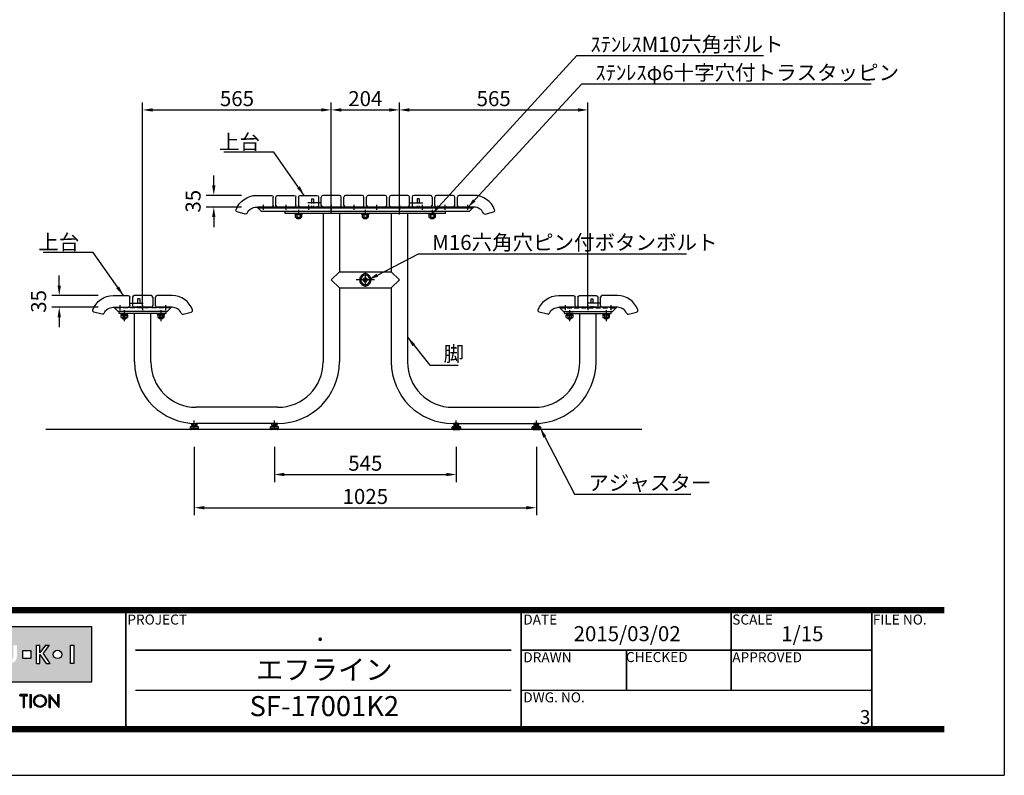
# Model space of a CAD drawing. Extents: x 0 to 6300, y 0 to 4455.
# Drawn here: x 3350 to 6300, y 0 to 2263 of the extents above; entities that cross this region are included whole.
import ezdxf
from ezdxf.enums import TextEntityAlignment as Align

# ---------------------------------------------------------------- set-up
doc = ezdxf.new("R2010")
doc.units = 0
doc.header["$LTSCALE"] = 4.5
for name, pattern in [('CENTER', [50.8, 31.75, -6.35, 6.35, -6.35]), ('CENTER2', [28.575, 19.05, -3.175, 3.175, -3.175]), ('HIDDEN2', [4.7625, 3.175, -1.5875])]:
    doc.linetypes.add(name, pattern=pattern)
doc.layers.get('0').update_dxf_attribs({"linetype": 'CONTINUOUS'})
doc.layers.get('DEFPOINTS').update_dxf_attribs({"linetype": 'CONTINUOUS'})
for name, color, linetype in [('CENTER', 2, 'CENTER'), ('P001', 131, 'CONTINUOUS'), ('P003', 231, 'CONTINUOUS'), ('P004', 41, 'CONTINUOUS'), ('P005', 91, 'CONTINUOUS'), ('P008', 241, 'CONTINUOUS'), ('P011', 151, 'CONTINUOUS'), ('P020', 121, 'CONTINUOUS'), ('P901', 135, 'CONTINUOUS'), ('P905', 95, 'CONTINUOUS'), ('P919', 75, 'CONTINUOUS'), ('P920', 125, 'CONTINUOUS'), ('P_1CENTER', 2, 'CONTINUOUS'), ('P_2DIM', 6, 'CONTINUOUS'), ('P_3TEXT', 60, 'CONTINUOUS'), ('P_5DRAWFRAME', 104, 'CONTINUOUS'), ('P_7THICK', 7, 'CONTINUOUS')]:
    doc.layers.add(name, color=color, linetype=linetype)
doc.styles.add('BIGFONT', font='simplex.shx', dxfattribs={"bigfont": 'bigfont.shx'})
doc.dimstyles.new('DIMBIGFONT$0', dxfattribs={"dimscale": 15, "dimtxt": 3, "dimasz": 2, "dimexe": 1.5, "dimexo": 3, "dimgap": 0.75, "dimtad": 1, "dimdec": 1, "dimdsep": 46, "dimtxsty": 'BIGFONT', "dimsah": 1, "dimcen": 0, "dimclrt": 230, "dimadec": 0, "dimazin": 0, "dimtfac": 0.6, "dimtdec": 1, "dimtofl": 0, "dimtmove": 2, "dimatfit": 3, "dimfxl": 0, "dimtvp": 1, "dimtolj": 1, "dimarcsym": 0})
doc.dimstyles.new('DIMBIGFONT$7', dxfattribs={"dimscale": 15, "dimtxt": 3, "dimasz": 2, "dimexe": 1.5, "dimexo": 3, "dimgap": 0.75, "dimtad": 1, "dimdec": 1, "dimdsep": 46, "dimtxsty": 'BIGFONT', "dimsah": 1, "dimcen": 0, "dimclrt": 230, "dimadec": 0, "dimazin": 0, "dimtfac": 0.6, "dimtdec": 1, "dimtofl": 0, "dimtmove": 0, "dimatfit": 3, "dimfxl": 0, "dimtvp": 1, "dimtolj": 1, "dimarcsym": 0})

# ---------------------------------------------------------------- blocks, each defined once
blk = doc.blocks.new('DFP3')
h = blk.add_hatch(color=83)
h.paths.add_polyline_path([(180.78, 29.65), (180.78, 18.65), (237.78, 18.65), (237.78, 29.65)])
h.paths.add_polyline_path([(204.18, 24.95), (204.18, 23.35), (202.58, 23.35), (202.58, 24.95)], flags=16)
h.paths.add_polyline_path([(207.47, 25.98), (207.7, 25.98, -1), (207.7, 22.32), (207.47, 22.32, -1)], flags=16)
h.paths.add_polyline_path([(208.91, 24.15, -1), (206.26, 24.15, -1)], flags=0)
h.paths.add_polyline_path([(201.26, 25.98), (201.26, 25.42), (200.22, 25.42), (200.22, 22.32), (199.49, 22.32), (199.49, 25.42), (198.44, 25.42), (198.44, 25.98)], flags=16)
h.paths.add_polyline_path([(212.4, 24.15, -1), (210.72, 24.15, -1)], flags=16)
h.paths.add_polyline_path([(197.95, 23.4), (196.11, 23.4), (197.03, 25)], flags=16)
h.paths.add_polyline_path([(213.51, 25.98), (214.79, 25.98, -0.82684), (215.13, 24.22, -0.923579), (214.98, 22.32), (213.51, 22.32)], flags=16)
h.paths.add_polyline_path([(193.02, 22.32), (192.8, 22.32, -1), (192.8, 25.98), (193.02, 25.98, -1)], flags=16)
h.paths.add_polyline_path([(214.16, 25.48), (214.64, 25.48, -1), (214.64, 24.46), (214.16, 24.46)], flags=0)
h.paths.add_polyline_path([(214.16, 23.98), (214.74, 23.98, -1.000001), (214.74, 22.82), (214.16, 22.82)], flags=0)
h.paths.add_polyline_path([(194.24, 24.15, -1), (191.58, 24.15, -1)], flags=0)
h.paths.add_polyline_path([(216.85, 23.4), (217.77, 25), (218.69, 23.4)], flags=16)
h.paths.add_polyline_path([(189.52, 24.15, -1), (187.84, 24.15, -1)], flags=16)
h.paths.add_polyline_path([(219.72, 25.98), (220.45, 25.98), (220.45, 23.7, 1), (222.09, 23.7), (222.09, 25.98), (222.82, 25.98), (222.82, 23.8, -0.414214), (221.34, 22.32), (221.2, 22.32, -0.414214), (219.72, 23.8)], flags=16)
h.paths.add_polyline_path([(187.07, 25.98), (185.87, 24.36), (187.27, 22.32), (186.48, 22.32), (185.21, 24.15), (185.21, 22.32), (184.5, 22.32), (184.5, 25.98), (185.21, 25.98), (185.21, 24.48), (186.35, 25.98)], flags=16)
h.paths.add_polyline_path([(224, 24.95), (225.6, 24.95), (225.6, 23.35), (224, 23.35)], flags=16)
h.paths.add_polyline_path([(226.69, 25.98), (227.39, 25.98), (227.39, 24.48), (228.53, 25.98), (229.26, 25.98), (228.05, 24.36), (229.45, 22.32), (228.66, 22.32), (227.39, 24.15), (227.39, 22.32), (226.69, 22.32)], flags=16)
h.paths.add_polyline_path([(231.76, 24.15, -1), (230.08, 24.15, -1)], flags=16)
h.paths.add_polyline_path([(233.49, 25.98), (234.17, 25.98), (234.17, 22.32), (233.49, 22.32)], flags=16)
blk.add_hatch(color=0).paths.add_polyline_path([(223.37, 16.1), (223.37, 15.88), (224.04, 15.88), (224.04, 13.52), (224.26, 13.52), (224.26, 15.88), (224.93, 15.88), (224.93, 16.1)])
h = blk.add_hatch(color=0)
h.paths.add_polyline_path([(225.63, 16.12), (225.4, 16.12), (225.4, 13.54), (225.63, 13.54)])
h.paths.add_polyline_path([(226.14, 14.83, 1), (228.73, 14.83, 1)])
h.paths.add_polyline_path([(228.5, 14.83, -1), (226.37, 14.83, -1)], flags=16)
h.paths.add_polyline_path([(229.28, 13.54), (229.5, 13.54), (229.5, 15.58), (231.22, 13.54), (231.22, 16.12), (230.99, 16.12), (230.99, 14.08), (229.28, 16.12)])
at = {"color": 0}
for p, q in [((21.5, 33.5), (408, 33.5)), ((21.5, 33.45), (408, 33.45)), ((21.5, 33.4), (408, 33.4)), ((21.5, 33.35), (408, 33.35)), ((21.5, 33.3), (408, 33.3)), ((21.5, 33.25), (408, 33.25)), ((21.5, 33.2), (408, 33.2)), ((21.5, 33.15), (408, 33.15)), ((21.5, 33.1), (408, 33.1)), ((21.5, 33.05), (408, 33.05)), ((21.5, 33), (408, 33)), ((21.5, 32.95), (408, 32.95)), ((21.5, 32.9), (408, 32.9)), ((21.5, 32.85), (408, 32.85)), ((21.5, 32.8), (408, 32.8)), ((21.5, 32.75), (408, 32.75)), ((21.5, 32.7), (408, 32.7)), ((21.5, 32.65), (408, 32.65)), ((21.5, 32.6), (408, 32.6)), ((21.5, 32.55), (408, 32.55)), ((21.5, 32.5), (408, 32.5)), ((244.47, 33), (244.47, 9)), ((244.53, 33), (244.53, 9)), ((323.47, 33), (323.47, 9)), ((323.53, 33), (323.53, 9)), ((365.47, 17), (365.47, 33)), ((365.53, 17), (365.53, 33)), ((393.47, 33), (393.47, 9)), ((393.53, 33), (393.53, 9)), ((246.5, 25.03), (321.5, 25.03)), ((246.5, 24.97), (321.5, 24.97)), ((323.5, 25.03), (393.5, 25.03)), ((323.5, 24.97), (393.5, 24.97)), ((344.47, 25), (344.47, 17)), ((344.53, 25), (344.53, 17)), ((224.93, 16.11), (223.37, 16.11)), ((224.93, 16.1), (223.37, 16.1)), ((223.37, 15.88), (223.37, 16.1)), ((223.37, 15.88), (224.04, 15.88)), ((224.04, 15.88), (224.04, 13.52)), ((224.26, 15.88), (224.26, 13.52)), ((224.26, 15.88), (224.93, 15.88)), ((224.93, 15.88), (224.93, 16.1)), ((225.4, 16.12), (225.4, 13.54)), ((225.4, 16.12), (225.63, 16.12)), ((225.63, 16.12), (225.63, 13.54)), ((229.28, 13.54), (229.28, 16.12)), ((229.28, 16.12), (230.99, 14.08)), ((230.99, 14.08), (230.99, 16.12)), ((230.99, 16.12), (231.22, 16.12)), ((231.22, 13.54), (231.22, 16.12)), ((246.5, 17.03), (321.5, 17.03)), ((246.5, 16.97), (321.5, 16.97)), ((323.5, 17.03), (393.5, 17.03)), ((323.5, 16.97), (393.5, 16.97)), ((229.5, 13.54), (229.5, 15.58)), ((231.22, 13.54), (229.5, 15.58)), ((224.04, 13.52), (224.26, 13.52)), ((225.4, 13.54), (225.63, 13.54)), ((229.28, 13.54), (229.5, 13.54)), ((21.5, 9.75), (408, 9.75)), ((21.5, 9.7), (408, 9.7)), ((21.5, 9.65), (408, 9.65)), ((21.5, 9.6), (408, 9.6)), ((21.5, 9.55), (408, 9.55)), ((21.5, 9.5), (408, 9.5)), ((21.5, 9.45), (408, 9.45)), ((21.5, 9.4), (408, 9.4)), ((21.5, 9.35), (408, 9.35)), ((21.5, 9.3), (408, 9.3)), ((21.5, 9.25), (408, 9.25)), ((21.5, 9.2), (408, 9.2)), ((21.5, 9.15), (408, 9.15)), ((21.5, 9.1), (408, 9.1)), ((21.5, 9.05), (408, 9.05)), ((21.5, 9), (408, 9)), ((21.5, 8.95), (408, 8.95)), ((21.5, 8.9), (408, 8.9)), ((21.5, 8.85), (408, 8.85)), ((21.5, 8.8), (408, 8.8)), ((21.5, 8.75), (408, 8.75))]:
    blk.add_line(p, q, dxfattribs=at)
at = {"color": 83}
for p, q in [((226.69, 25.98), (227.39, 25.98)), ((226.69, 22.32), (226.69, 25.98)), ((228.53, 25.98), (227.39, 24.48)), ((227.39, 24.48), (227.39, 25.98)), ((229.26, 25.98), (228.05, 24.36)), ((228.53, 25.98), (229.26, 25.98)), ((233.49, 22.32), (233.49, 25.98)), ((233.49, 25.98), (234.17, 25.98)), ((234.17, 25.98), (234.17, 22.32)), ((224, 23.35), (224, 24.95)), ((224, 24.95), (225.6, 24.95)), ((225.6, 24.95), (225.6, 23.35)), ((227.39, 22.32), (227.39, 24.15)), ((227.39, 24.15), (228.66, 22.32)), ((229.45, 22.32), (228.05, 24.36)), ((225.6, 23.35), (224, 23.35)), ((226.69, 22.32), (227.39, 22.32)), ((228.66, 22.32), (229.45, 22.32)), ((234.17, 22.32), (233.49, 22.32))]:
    blk.add_line(p, q, dxfattribs=at)
blk.add_lwpolyline([(180.78, 18.65), (237.78, 18.65), (237.78, 29.65), (180.78, 29.65)], close=True, dxfattribs=at)
blk.add_circle((230.92, 24.15), 0.84, dxfattribs=at)
at = {"color": 0}
for radius in [1.29, 1.07]:
    blk.add_circle((227.43, 14.83), radius, dxfattribs=at)
at = {"layer": 'DEFPOINTS', "color": 0}
for p in [(420, 297), (0, 0)]:
    blk.add_line(p, (420, 0), dxfattribs=at)
at = {"color": 0, "style": 'BIGFONT'}
for s, height, p in [('PROJECT', 2, (244.86, 30.1)), ('DATE', 2, (323.94, 30.1)), ('SCALE', 2, (365.67, 30.1)), ('FILE NO.', 2, (393.74, 30.1)), ('DRAWN', 2, (323.94, 22.57)), ('CHECKED', 2, (344.43, 22.61)), ('APPROVED', 2, (365.67, 22.57)), ('DWG. NO.', 2, (323.94, 14.57)), ('3', 2.8, (391.14, 10.23))]:
    blk.add_text(s, height=height, dxfattribs=at).set_placement(p)
at = {"color": 83, "ltscale": 0.5, "style": 'BIGFONT', "flags": 8}
for tag, p in [('REV04', (26.47, 27.61)), ('REV03', (26.47, 21.7)), ('REV02', (26.47, 15.58)), ('REV01', (26.47, 10.33))]:
    blk.add_attdef(tag, text='', height=2, dxfattribs=at).set_placement(p, align=Align.BOTTOM_LEFT)
for tag, p in [('REVD4', (80.98, 27.61)), ('R4D', (92.67, 27.61)), ('R4C', (101.8, 27.61)), ('R4A', (110.92, 27.61)), ('REVD3', (80.98, 21.7)), ('R3D', (92.67, 21.7)), ('R3C', (101.8, 21.7)), ('R3A', (110.92, 21.7)), ('REVD2', (80.98, 15.58)), ('R2D', (92.67, 15.58)), ('R2C', (101.8, 15.58)), ('R2A', (110.92, 15.58)), ('REVD1', (80.98, 10.33)), ('R1D', (92.67, 10.33)), ('R1C', (101.8, 10.33)), ('R1A', (110.92, 10.33))]:
    blk.add_attdef(tag, text='', height=2, dxfattribs=at).set_placement(p, align=Align.BOTTOM_CENTER)
at = {"color": 83, "style": 'BIGFONT'}
for tag, height, p in [('PROJECT1', 4, (283.38, 25.6)), ('DATE', 3, (344.68, 25.84)), ('SCALE', 3, (379.68, 25.84)), ('PROJECT2', 4, (284.2, 17.84)), ('PROJECT3', 4, (284.2, 10.57)), ('DWGNO', 3, (358.68, 10.57))]:
    blk.add_attdef(tag, text='', height=height, dxfattribs=at).set_placement(p, align=Align.BOTTOM_CENTER)
blk = doc.blocks.new('*D31')
at = {"layer": 'DEFPOINTS', "color": 0}
for p in [(4283.8, 1993), (4283.8, 1636.6), (3718.8, 1351.8)]:
    blk.add_point(p, dxfattribs=at)
at = {"layer": 'P_2DIM', "color": 0, "lineweight": -2}
for p, q in [((3718.8, 1396.8), (3718.8, 2015.5)), ((4283.8, 1681.6), (4283.8, 2015.5)), ((3748.8, 1993), (4253.8, 1993))]:
    blk.add_line(p, q, dxfattribs=at)
at = {"layer": 'P_2DIM', "color": 0}
for points in [[(3748.8, 1998), (3748.8, 1988), (3718.8, 1993)], [(4253.8, 1998), (4253.8, 1988), (4283.8, 1993)]]:
    blk.add_solid(points, dxfattribs=at)
at = {"layer": 'P_2DIM', "color": 230, "insert": (4001.3, 2026.8), "char_height": 45, "attachment_point": 5, "style": 'BIGFONT'}
blk.add_mtext('\\A1;565', dxfattribs=at)
blk = doc.blocks.new('*D32')
at = {"layer": 'DEFPOINTS', "color": 0}
for p in [(4487.8, 1993), (4283.8, 1636.6), (4487.8, 1635)]:
    blk.add_point(p, dxfattribs=at)
at = {"layer": 'P_2DIM', "color": 0, "lineweight": -2}
for p, q in [((4283.8, 1681.6), (4283.8, 2015.5)), ((4487.8, 1680), (4487.8, 2015.5)), ((4313.8, 1993), (4457.8, 1993))]:
    blk.add_line(p, q, dxfattribs=at)
at = {"layer": 'P_2DIM', "color": 0}
for points in [[(4313.8, 1998), (4313.8, 1988), (4283.8, 1993)], [(4457.8, 1998), (4457.8, 1988), (4487.8, 1993)]]:
    blk.add_solid(points, dxfattribs=at)
at = {"layer": 'P_2DIM', "color": 230, "insert": (4385.8, 2026.8), "char_height": 45, "attachment_point": 5, "style": 'BIGFONT'}
blk.add_mtext('\\A1;204', dxfattribs=at)
blk = doc.blocks.new('*D33')
at = {"layer": 'DEFPOINTS', "color": 0}
for p in [(5052.8, 1993), (4487.8, 1635), (5052.8, 1351.8)]:
    blk.add_point(p, dxfattribs=at)
at = {"layer": 'P_2DIM', "color": 0, "lineweight": -2}
for p, q in [((4487.8, 1680), (4487.8, 2015.5)), ((5052.8, 1396.8), (5052.8, 2015.5)), ((4517.8, 1993), (5022.8, 1993))]:
    blk.add_line(p, q, dxfattribs=at)
at = {"layer": 'P_2DIM', "color": 0}
for points in [[(4517.8, 1998), (4517.8, 1988), (4487.8, 1993)], [(5022.8, 1998), (5022.8, 1988), (5052.8, 1993)]]:
    blk.add_solid(points, dxfattribs=at)
at = {"layer": 'P_2DIM', "color": 230, "insert": (4770.3, 2026.8), "char_height": 45, "attachment_point": 5, "style": 'BIGFONT'}
blk.add_mtext('\\A1;565', dxfattribs=at)
blk = doc.blocks.new('A$C6D3D679A')
at = {"layer": 'P003'}
for p, q in [((0, 5), (0, 30)), ((55, 35), (5, 35)), ((60, 5), (60, 30)), ((55, 0), (5, 0))]:
    blk.add_line(p, q, dxfattribs=at)
for centre, start, end in [((5, 30), 90, 180), ((55, 30), 0, 90), ((5, 5), 180, 270), ((55, 5), 270, 0)]:
    blk.add_arc(centre, 5, start, end, dxfattribs=at)
blk = doc.blocks.new('A$C0CE67F87')
at = {"layer": 'P003'}
for p, q in [((0, 26), (0, 51)), ((50, 56), (5, 56)), ((50, 21), (5, 21)), ((83.5, 0), (107.8, 6.5))]:
    blk.add_line(p, q, dxfattribs=at)
for centre, radius, start, end in [((5, 51), 5, 90, 180), ((50, -9), 65, 19.7802, 90), ((5, 26), 5, 180, 270), ((50, -9), 30, 23.2132, 90), ((82.2, 4.8), 5, 203.2132, 285), ((106.5, 11.3), 5, 285, 19.7802)]:
    blk.add_arc(centre, radius, start, end, dxfattribs=at)
blk = doc.blocks.new('A$C61092D82')
at = {"layer": 'P005'}
for p, q in [((0, 7.5), (12, 19.5)), ((0, 6.5), (0, 7.5)), ((646, 6.5), (0, 6.5)), ((12, 19.5), (634, 19.5)), ((646, 7.5), (634, 19.5)), ((646, 7.5), (646, 6.5))]:
    blk.add_line(p, q, dxfattribs=at)
at = {"layer": 'P905', "linetype": 'HIDDEN2'}
for p, q in [((1, 8.5), (645, 8.5)), ((13, 6.5), (13, 8.5)), ((21, 6.5), (21, 8.5)), ((81, 6.5), (81, 8.5)), ((89, 6.5), (89, 8.5)), ((149, 6.5), (149, 8.5)), ((157, 6.5), (157, 8.5)), ((217, 6.5), (217, 8.5)), ((225, 6.5), (225, 8.5)), ((285, 6.5), (285, 8.5)), ((293, 6.5), (293, 8.5)), ((353, 6.5), (353, 8.5)), ((361, 6.5), (361, 8.5)), ((421, 6.5), (421, 8.5)), ((429, 6.5), (429, 8.5)), ((489, 6.5), (489, 8.5)), ((497, 6.5), (497, 8.5)), ((557, 6.5), (557, 8.5)), ((565, 6.5), (565, 8.5)), ((625, 6.5), (625, 8.5)), ((633, 6.5), (633, 8.5))]:
    blk.add_line(p, q, dxfattribs=at)
at = {"layer": 'P_1CENTER', "linetype": 'CENTER2'}
for p, q in [((17, 0), (17, 15)), ((85, 0), (85, 15)), ((153, 0), (153, 15)), ((221, 0), (221, 15)), ((289, 0), (289, 15)), ((357, 0), (357, 15)), ((425, 0), (425, 15)), ((493, 0), (493, 15)), ((561, 0), (561, 15)), ((629, 0), (629, 15))]:
    blk.add_line(p, q, dxfattribs=at)
blk = doc.blocks.new('A$C70E43516')
at = {"layer": 'P005'}
for p, q in [((0, 7.5), (12, 19.5)), ((0, 6.5), (0, 7.5)), ((170, 6.5), (0, 6.5)), ((12, 19.5), (158, 19.5)), ((170, 7.5), (158, 19.5)), ((170, 7.5), (170, 6.5))]:
    blk.add_line(p, q, dxfattribs=at)
at = {"layer": 'P905', "linetype": 'HIDDEN2'}
for p, q in [((1, 8.5), (169, 8.5)), ((13, 6.5), (13, 8.5)), ((21, 6.5), (21, 8.5)), ((81, 6.5), (81, 8.5)), ((89, 6.5), (89, 8.5)), ((149, 6.5), (149, 8.5)), ((157, 6.5), (157, 8.5))]:
    blk.add_line(p, q, dxfattribs=at)
at = {"layer": 'P_1CENTER', "linetype": 'CENTER2'}
for p, q in [((17, 0), (17, 15)), ((85, 0), (85, 15)), ((153, 0), (153, 15))]:
    blk.add_line(p, q, dxfattribs=at)
blk = doc.blocks.new('A$C3E2C7096')
at = {"layer": 'CENTER', "ltscale": 0.5}
for p, q in [((20.9, 41.9), (20.9, 0)), ((0, 20.9), (41.9, 20.9))]:
    blk.add_line(p, q, dxfattribs=at)
at = {"layer": 'P020', "ltscale": 0.5}
blk.add_lwpolyline([(25.9, 23.9), (20.9, 26.8), (15.9, 23.9), (15.9, 18), (20.9, 15.1), (25.9, 18)], close=True, dxfattribs=at)
for radius in [14, 2.5]:
    blk.add_circle((20.9, 20.9), radius, dxfattribs=at)
at = {"layer": 'P920', "linetype": 'ByBlock', "ltscale": 0.5}
blk.add_circle((20.9, 20.9), 5.85, dxfattribs=at)
blk = doc.blocks.new('*D41')
at = {"layer": 'DEFPOINTS', "color": 0}
for p in [(3873.3, 1029.3), (4898.3, 1029.3), (4898.3, 801.5)]:
    blk.add_point(p, dxfattribs=at)
at = {"layer": 'P_2DIM', "color": 0, "lineweight": -2}
for p, q in [((3873.3, 984.3), (3873.3, 779)), ((4898.3, 984.3), (4898.3, 779)), ((3903.3, 801.5), (4868.3, 801.5))]:
    blk.add_line(p, q, dxfattribs=at)
at = {"layer": 'P_2DIM', "color": 0}
for points in [[(3903.3, 806.5), (3903.3, 796.5), (3873.3, 801.5)], [(4868.3, 806.5), (4868.3, 796.5), (4898.3, 801.5)]]:
    blk.add_solid(points, dxfattribs=at)
at = {"layer": 'P_2DIM', "color": 230, "insert": (4385.8, 835.2), "char_height": 45, "attachment_point": 5, "style": 'BIGFONT'}
blk.add_mtext('\\A1;1025', dxfattribs=at)
blk = doc.blocks.new('*D42')
at = {"layer": 'DEFPOINTS', "color": 0}
for p in [(4113.3, 1029.3), (4658.3, 1029.3), (4658.3, 901)]:
    blk.add_point(p, dxfattribs=at)
at = {"layer": 'P_2DIM', "color": 0, "lineweight": -2}
for p, q in [((4113.3, 984.3), (4113.3, 878.5)), ((4658.3, 984.3), (4658.3, 878.5)), ((4143.3, 901), (4628.3, 901))]:
    blk.add_line(p, q, dxfattribs=at)
at = {"layer": 'P_2DIM', "color": 0}
for points in [[(4143.3, 906), (4143.3, 896), (4113.3, 901)], [(4628.3, 906), (4628.3, 896), (4658.3, 901)]]:
    blk.add_solid(points, dxfattribs=at)
at = {"layer": 'P_2DIM', "color": 230, "insert": (4385.8, 934.8), "char_height": 45, "attachment_point": 5, "style": 'BIGFONT'}
blk.add_mtext('\\A1;545', dxfattribs=at)
blk = doc.blocks.new('*D45')
at = {"layer": 'DEFPOINTS', "color": 0}
for p in [(3630.8, 1437), (3469, 1402), (3630.8, 1402)]:
    blk.add_point(p, dxfattribs=at)
at = {"layer": 'P_2DIM', "color": 0, "lineweight": -2}
for p, q in [((3469, 1467), (3469, 1497)), ((3585.8, 1437), (3446.5, 1437)), ((3585.8, 1402), (3446.5, 1402)), ((3469, 1372), (3469, 1342))]:
    blk.add_line(p, q, dxfattribs=at)
at = {"layer": 'P_2DIM', "color": 0}
for points in [[(3464, 1467), (3474, 1467), (3469, 1437)], [(3464, 1372), (3474, 1372), (3469, 1402)]]:
    blk.add_solid(points, dxfattribs=at)
at = {"layer": 'P_2DIM', "color": 230, "insert": (3407.1, 1419.5), "char_height": 45, "attachment_point": 5, "rotation": 90, "style": 'BIGFONT'}
blk.add_mtext('\\A1;35', dxfattribs=at)
blk = doc.blocks.new('*D46')
at = {"layer": 'DEFPOINTS', "color": 0}
for p in [(3931.9, 1737), (4059.8, 1737), (4059.8, 1702)]:
    blk.add_point(p, dxfattribs=at)
at = {"layer": 'P_2DIM', "color": 0, "lineweight": -2}
for p, q in [((3931.9, 1767), (3931.9, 1797)), ((4014.8, 1737), (3909.4, 1737)), ((4014.8, 1702), (3909.4, 1702)), ((3931.9, 1672), (3931.9, 1642))]:
    blk.add_line(p, q, dxfattribs=at)
at = {"layer": 'P_2DIM', "color": 0}
for points in [[(3926.9, 1767), (3936.9, 1767), (3931.9, 1737)], [(3926.9, 1672), (3936.9, 1672), (3931.9, 1702)]]:
    blk.add_solid(points, dxfattribs=at)
at = {"layer": 'P_2DIM', "color": 230, "insert": (3870, 1719.5), "char_height": 45, "attachment_point": 5, "rotation": 90, "style": 'BIGFONT'}
blk.add_mtext('\\A1;35', dxfattribs=at)
blk = doc.blocks.new('A$C555268BE')
at = {"layer": 'P001', "ltscale": 0.5}
for p, q in [((8, -5), (8, -30)), ((63, 0), (13, 0)), ((68, -5), (68, -30)), ((63, -35), (13, -35))]:
    blk.add_line(p, q, dxfattribs=at)
for centre, start, end in [((13, -5), 90, 180), ((63, -5), 0, 90), ((13, -30), 180, 270), ((63, -30), 270, 0)]:
    blk.add_arc(centre, 5, start, end, dxfattribs=at)
at = {"layer": 'P901', "linetype": 'HIDDEN2'}
for p, q in [((29.5, -10), (23, -10)), ((23, -10), (23, -35)), ((29.5, -10), (29.5, -35))]:
    blk.add_line(p, q, dxfattribs=at)
at = {"layer": 'P_1CENTER'}
blk.add_line((1.2, -22.5), (39.8, -22.5), dxfattribs=at)
blk = doc.blocks.new('A$C5C7561F5')
at = {"layer": 'P919'}
for p, q in [((1.9, 8.3), (13.1, 8.3)), ((3.8, 14.8), (3.8, 8.9)), ((11.3, 14.8), (11.3, 8.9))]:
    blk.add_line(p, q, dxfattribs=at)
blk.add_lwpolyline([(0, 8.9), (0, 14.8), (15, 14.8), (15, 8.9)], dxfattribs=at)
for centre, radius, start, end in [((1.9, 11.3), 3.07, 232.333, 307.667), ((7.5, 19.6), 11.3, 250.6437, 289.3563), ((13.1, 11.3), 3.07, 232.333, 307.667)]:
    blk.add_arc(centre, radius, start, end, dxfattribs=at)
at = {"layer": 'P_1CENTER', "linetype": 'CENTER2'}
blk.add_line((7.5, 0), (7.5, 23.8), dxfattribs=at)

msp = doc.modelspace()

# ---------------------------------------------------------------- linework, layer by layer
at = {"layer": 'P008'}
for p, q in [((4625.84, 1689.02), (4145.84, 1689.02)), ((4145.84, 1683.02), (4145.84, 1689.02)), ((4625.84, 1689.02), (4145.84, 1689.02)), ((4145.84, 1683.02), (4145.84, 1689.02)), ((4625.84, 1683.02), (4145.84, 1683.02)), ((4625.84, 1683.02), (4145.84, 1683.02)), ((4259.54, 1683), (4259.54, 1238.05)), ((4308.14, 1683.02), (4308.14, 1508.32)), ((4463.54, 1683.02), (4463.54, 1508.32)), ((4512.14, 1683), (4512.14, 1238.05)), ((4625.84, 1683.02), (4625.84, 1689.02)), ((4625.84, 1683.02), (4625.84, 1689.02)), ((4283.84, 1484.02), (4308.14, 1508.32)), ((4308.14, 1508.32), (4463.54, 1508.32)), ((4308.14, 1508.32), (4463.54, 1508.32)), ((4487.84, 1484.02), (4463.54, 1508.32)), ((4308.14, 1459.72), (4283.84, 1484.02)), ((4463.54, 1459.72), (4487.84, 1484.02)), ((4308.14, 1459.72), (4463.54, 1459.72)), ((4308.14, 1459.72), (4463.54, 1459.72)), ((4308.14, 1459.7), (4308.14, 1238.05)), ((4463.54, 1459.7), (4463.54, 1238.05)), ((3648.92, 1383.02), (3648.92, 1389.02)), ((3788.92, 1389.02), (3648.92, 1389.02)), ((3788.92, 1383.02), (3788.92, 1389.02)), ((4982.76, 1383.02), (4982.76, 1389.02)), ((4982.76, 1389.02), (5122.76, 1389.02)), ((5122.76, 1383.02), (5122.76, 1389.02)), ((3788.92, 1383.02), (3648.92, 1383.02)), ((3694.62, 1238.05), (3694.62, 1383.02)), ((3743.22, 1238.05), (3743.22, 1383.02)), ((4982.76, 1383.02), (5122.76, 1383.02)), ((5028.46, 1238.05), (5028.46, 1383.02)), ((5077.06, 1238.05), (5077.06, 1383.02)), ((4123.84, 1102.35), (3878.92, 1102.35)), ((4647.84, 1102.35), (4892.76, 1102.35)), ((4123.84, 1053.75), (3878.92, 1053.75)), ((4647.84, 1053.75), (4892.76, 1053.75))]:
    msp.add_line(p, q, dxfattribs=at)
for centre, radius, start, end in [((3878.92, 1238.05), 184.3, 180, 270), ((3878.92, 1238.05), 135.7, 180, 270), ((4123.84, 1238.05), 184.3, 270, 0), ((4123.84, 1238.05), 135.7, 270, 0), ((4647.84, 1238.05), 184.3, 180, 270), ((4647.84, 1238.05), 135.7, 180, 270), ((4892.76, 1238.05), 184.3, 270, 0), ((4892.76, 1238.05), 135.7, 270, 0)]:
    msp.add_arc(centre, radius, start, end, dxfattribs=at)
at = {"layer": 'P011'}
msp.add_lwpolyline([(4708.84, 1699.72), (4708.84, 1702.02), (4062.84, 1702.02), (4062.84, 1699.72)], close=True, dxfattribs=at)
at = {"layer": 'P901', "linetype": 'Continuous'}
for p, q in [((3860.83, 1043.27), (3861.33, 1043.77)), ((3860.83, 1043.27), (3885.83, 1043.27)), ((3860.83, 1043.27), (3860.83, 1038.77)), ((3860.83, 1038.77), (3885.83, 1038.77)), ((3885.33, 1043.77), (3861.33, 1043.77)), ((3862.83, 1036.77), (3862.83, 1038.77)), ((3882.83, 1035.77), (3863.83, 1035.77)), ((3866.83, 1046.77), (3866.33, 1043.77)), ((3879.83, 1046.77), (3866.83, 1046.77)), ((3879.83, 1046.77), (3880.33, 1043.77)), ((3883.83, 1038.77), (3883.83, 1036.77)), ((3885.33, 1043.77), (3885.83, 1043.27)), ((3885.83, 1038.77), (3885.83, 1043.27)), ((4100.83, 1043.27), (4101.33, 1043.77)), ((4100.83, 1043.27), (4125.83, 1043.27)), ((4100.83, 1043.27), (4100.83, 1038.77)), ((4100.83, 1038.77), (4125.83, 1038.77)), ((4125.33, 1043.77), (4101.33, 1043.77)), ((4102.83, 1036.77), (4102.83, 1038.77)), ((4122.83, 1035.77), (4103.83, 1035.77)), ((4106.83, 1046.77), (4106.33, 1043.77)), ((4119.83, 1046.77), (4106.83, 1046.77)), ((4119.83, 1046.77), (4120.33, 1043.77)), ((4123.83, 1038.77), (4123.83, 1036.77)), ((4125.33, 1043.77), (4125.83, 1043.27)), ((4125.83, 1038.77), (4125.83, 1043.27)), ((4646.35, 1043.77), (4645.85, 1043.27)), ((4670.85, 1043.27), (4645.85, 1043.27)), ((4645.85, 1038.77), (4645.85, 1043.27)), ((4670.85, 1038.77), (4645.85, 1038.77)), ((4646.35, 1043.77), (4670.35, 1043.77)), ((4647.85, 1038.77), (4647.85, 1036.77)), ((4648.85, 1035.77), (4667.85, 1035.77)), ((4651.85, 1046.77), (4651.35, 1043.77)), ((4651.85, 1046.77), (4664.85, 1046.77)), ((4664.85, 1046.77), (4665.35, 1043.77)), ((4668.85, 1036.77), (4668.85, 1038.77)), ((4670.85, 1043.27), (4670.35, 1043.77)), ((4670.85, 1043.27), (4670.85, 1038.77)), ((4886.35, 1043.77), (4885.85, 1043.27)), ((4910.85, 1043.27), (4885.85, 1043.27)), ((4885.85, 1038.77), (4885.85, 1043.27)), ((4910.85, 1038.77), (4885.85, 1038.77)), ((4886.35, 1043.77), (4910.35, 1043.77)), ((4887.85, 1038.77), (4887.85, 1036.77)), ((4888.85, 1035.77), (4907.85, 1035.77)), ((4891.85, 1046.77), (4891.35, 1043.77)), ((4891.85, 1046.77), (4904.85, 1046.77)), ((4904.85, 1046.77), (4905.35, 1043.77)), ((4908.85, 1036.77), (4908.85, 1038.77)), ((4910.85, 1043.27), (4910.35, 1043.77)), ((4910.85, 1043.27), (4910.85, 1038.77))]:
    msp.add_line(p, q, dxfattribs=at)
at = {"layer": 'P901'}
msp.add_lwpolyline([(4385.84, 1502), (4382.58, 1501.72, 0.0491845), (4379.45, 1500.82, 0.0475442), (4376.55, 1499.35, 0.048017), (4374.01, 1497.35, 0.0524132), (4371.95, 1494.85, 0.0518792), (4370.42, 1491.99, 0.0487091), (4369.44, 1488.89, 0.0431132), (4368.97, 1485.64, 0.0379174), (4368.97, 1482.35, 0.0346237), (4369.44, 1479.11, 0.0379158), (4370.42, 1476.01, 0.0431279), (4371.95, 1473.15, 0.0487486), (4374.01, 1470.65, 0.0517221), (4376.55, 1468.64, 0.0525683), (4379.45, 1467.18, 0.0492473), (4382.58, 1466.3, 0.04659), (4385.84, 1466, 0.0456264), (4389.09, 1466.3, 0.0456264), (4392.23, 1467.18, 0.0465899), (4395.13, 1468.64, 0.0492471), (4397.67, 1470.65, 0.0525684), (4399.73, 1473.15, 0.0517222), (4401.25, 1476.01, 0.0487485), (4402.23, 1479.11, 0.0431279), (4402.7, 1482.35, 0.0379159), (4402.7, 1485.64, 0.0346235), (4402.23, 1488.89, 0.0379174), (4401.25, 1491.99, 0.0431132), (4399.73, 1494.85, 0.048709), (4397.67, 1497.35, 0.0518793), (4395.13, 1499.35, 0.0524133), (4392.23, 1500.82, 0.0480169), (4389.09, 1501.72, 0.0475441), (4385.84, 1502, 0.0491843)], format="xyb", dxfattribs=at)
at = {"layer": 'P901', "linetype": 'Continuous'}
for centre, start, end in [((3863.83, 1036.77), 180, 270), ((3882.83, 1036.77), 270, 0), ((4103.83, 1036.77), 180, 270), ((4122.83, 1036.77), 270, 0), ((4648.85, 1036.77), 180, 270), ((4667.85, 1036.77), 270, 0), ((4888.85, 1036.77), 180, 270), ((4907.85, 1036.77), 270, 0)]:
    msp.add_arc(centre, 1, start, end, dxfattribs=at)
at = {"layer": 'P920'}
for p, q in [((4193.2, 1670.52), (4178.48, 1670.52)), ((4190.84, 1668.02), (4180.84, 1668.02)), ((4180.93, 1678.52), (4180.93, 1671.32)), ((4181.84, 1667.02), (4181.84, 1670.52)), ((4185.84, 1681.02), (4184.39, 1678.52)), ((4185.84, 1678.52), (4187.28, 1681.02)), ((4189.84, 1667.02), (4189.84, 1670.52)), ((4190.75, 1678.52), (4190.75, 1671.32)), ((4393.2, 1670.52), (4378.48, 1670.52)), ((4390.84, 1668.02), (4380.84, 1668.02)), ((4380.93, 1678.52), (4380.93, 1671.32)), ((4381.84, 1667.02), (4381.84, 1670.52)), ((4385.84, 1681.02), (4384.39, 1678.52)), ((4385.84, 1678.52), (4387.28, 1681.02)), ((4389.84, 1667.02), (4389.84, 1670.52)), ((4390.75, 1678.52), (4390.75, 1671.32)), ((4593.2, 1670.52), (4578.48, 1670.52)), ((4590.84, 1668.02), (4580.84, 1668.02)), ((4580.93, 1678.52), (4580.93, 1671.32)), ((4581.84, 1667.02), (4581.84, 1670.52)), ((4585.84, 1681.02), (4584.39, 1678.52)), ((4585.84, 1678.52), (4587.28, 1681.02)), ((4589.84, 1667.02), (4589.84, 1670.52)), ((4590.75, 1678.52), (4590.75, 1671.32)), ((3656.56, 1370.52), (3671.28, 1370.52)), ((3658.92, 1368.02), (3668.92, 1368.02)), ((3659.01, 1378.52), (3659.01, 1371.32)), ((3659.92, 1367.02), (3659.92, 1370.52)), ((3663.92, 1378.52), (3662.48, 1381.02)), ((3663.92, 1381.02), (3665.36, 1378.52)), ((3667.92, 1367.02), (3667.92, 1370.52)), ((3668.83, 1378.52), (3668.83, 1371.32)), ((3781.12, 1370.52), (3766.4, 1370.52)), ((3778.76, 1368.02), (3768.76, 1368.02)), ((3768.85, 1378.52), (3768.85, 1371.32)), ((3769.76, 1367.02), (3769.76, 1370.52)), ((3773.76, 1381.02), (3772.31, 1378.52)), ((3773.76, 1378.52), (3775.2, 1381.02)), ((3777.76, 1367.02), (3777.76, 1370.52)), ((3778.66, 1378.52), (3778.66, 1371.32)), ((4990.4, 1370.52), (5005.12, 1370.52)), ((4992.76, 1368.02), (5002.76, 1368.02)), ((4992.85, 1378.52), (4992.85, 1371.32)), ((4993.76, 1367.02), (4993.76, 1370.52)), ((4997.76, 1378.52), (4996.31, 1381.02)), ((4997.76, 1381.02), (4999.2, 1378.52)), ((5001.76, 1367.02), (5001.76, 1370.52)), ((5002.66, 1378.52), (5002.66, 1371.32)), ((5114.96, 1370.52), (5100.23, 1370.52)), ((5112.6, 1368.02), (5102.6, 1368.02)), ((5102.69, 1378.52), (5102.69, 1371.32)), ((5103.6, 1367.02), (5103.6, 1370.52)), ((5107.6, 1381.02), (5106.15, 1378.52)), ((5107.6, 1378.52), (5109.04, 1381.02)), ((5111.6, 1367.02), (5111.6, 1370.52)), ((5112.5, 1378.52), (5112.5, 1371.32))]:
    msp.add_line(p, q, dxfattribs=at)
for points in [[(4175.34, 1683.02), (4196.34, 1683.02), (4196.34, 1681.02), (4175.34, 1681.02)], [(4375.34, 1683.02), (4396.34, 1683.02), (4396.34, 1681.02), (4375.34, 1681.02)], [(4575.34, 1683.02), (4596.34, 1683.02), (4596.34, 1681.02), (4575.34, 1681.02)], [(4176.64, 1681.02), (4195.04, 1681.02), (4195.04, 1678.52), (4176.64, 1678.52)], [(4376.64, 1681.02), (4395.04, 1681.02), (4395.04, 1678.52), (4376.64, 1678.52)], [(4576.64, 1681.02), (4595.04, 1681.02), (4595.04, 1678.52), (4576.64, 1678.52)], [(3674.42, 1383.02), (3653.42, 1383.02), (3653.42, 1381.02), (3674.42, 1381.02)], [(3673.12, 1381.02), (3654.72, 1381.02), (3654.72, 1378.52), (3673.12, 1378.52)], [(3763.26, 1383.02), (3784.26, 1383.02), (3784.26, 1381.02), (3763.26, 1381.02)], [(3764.56, 1381.02), (3782.96, 1381.02), (3782.96, 1378.52), (3764.56, 1378.52)], [(5008.26, 1383.02), (4987.26, 1383.02), (4987.26, 1381.02), (5008.26, 1381.02)], [(5006.96, 1381.02), (4988.56, 1381.02), (4988.56, 1378.52), (5006.96, 1378.52)], [(5097.1, 1383.02), (5118.1, 1383.02), (5118.1, 1381.02), (5097.1, 1381.02)], [(5098.4, 1381.02), (5116.8, 1381.02), (5116.8, 1378.52), (5098.4, 1378.52)]]:
    msp.add_lwpolyline(points, close=True, dxfattribs=at)
for points in [[(4195.65, 1671.32), (4195.65, 1678.52), (4176.02, 1678.52), (4176.02, 1671.32)], [(4190.84, 1670.52), (4190.84, 1668.02), (4189.84, 1667.02), (4181.84, 1667.02), (4180.84, 1668.02), (4180.84, 1670.52)], [(4395.65, 1671.32), (4395.65, 1678.52), (4376.02, 1678.52), (4376.02, 1671.32)], [(4390.84, 1670.52), (4390.84, 1668.02), (4389.84, 1667.02), (4381.84, 1667.02), (4380.84, 1668.02), (4380.84, 1670.52)], [(4595.65, 1671.32), (4595.65, 1678.52), (4576.02, 1678.52), (4576.02, 1671.32)], [(4590.84, 1670.52), (4590.84, 1668.02), (4589.84, 1667.02), (4581.84, 1667.02), (4580.84, 1668.02), (4580.84, 1670.52)], [(3654.1, 1371.32), (3654.1, 1378.52), (3673.73, 1378.52), (3673.73, 1371.32)], [(3658.92, 1370.52), (3658.92, 1368.02), (3659.92, 1367.02), (3667.92, 1367.02), (3668.92, 1368.02), (3668.92, 1370.52)], [(3783.57, 1371.32), (3783.57, 1378.52), (3763.94, 1378.52), (3763.94, 1371.32)], [(3778.76, 1370.52), (3778.76, 1368.02), (3777.76, 1367.02), (3769.76, 1367.02), (3768.76, 1368.02), (3768.76, 1370.52)], [(4987.94, 1371.32), (4987.94, 1378.52), (5007.57, 1378.52), (5007.57, 1371.32)], [(4992.76, 1370.52), (4992.76, 1368.02), (4993.76, 1367.02), (5001.76, 1367.02), (5002.76, 1368.02), (5002.76, 1370.52)], [(5117.41, 1371.32), (5117.41, 1378.52), (5097.78, 1378.52), (5097.78, 1371.32)], [(5112.6, 1370.52), (5112.6, 1368.02), (5111.6, 1367.02), (5103.6, 1367.02), (5102.6, 1368.02), (5102.6, 1370.52)]]:
    msp.add_lwpolyline(points, dxfattribs=at)
for centre, radius, start, end in [((4178.48, 1674.68), 4.16, 233.88464, 306.11536), ((4185.84, 1685.97), 15.45, 251.48256, 288.51744), ((4193.2, 1674.68), 4.16, 233.88464, 306.11536), ((4378.48, 1674.68), 4.16, 233.88464, 306.11536), ((4385.84, 1685.97), 15.45, 251.48256, 288.51744), ((4393.2, 1674.68), 4.16, 233.88464, 306.11536), ((4578.48, 1674.68), 4.16, 233.88464, 306.11536), ((4585.84, 1685.97), 15.45, 251.48256, 288.51744), ((4593.2, 1674.68), 4.16, 233.88464, 306.11536), ((3656.56, 1374.68), 4.16, 233.88464, 306.11536), ((3663.92, 1385.97), 15.45, 251.48256, 288.51744), ((3671.28, 1374.68), 4.16, 233.88464, 306.11536), ((3766.4, 1374.68), 4.16, 233.88464, 306.11536), ((3773.76, 1385.97), 15.45, 251.48256, 288.51744), ((3781.12, 1374.68), 4.16, 233.88464, 306.11536), ((4990.4, 1374.68), 4.16, 233.88464, 306.11536), ((4997.76, 1385.97), 15.45, 251.48256, 288.51744), ((5005.12, 1374.68), 4.16, 233.88464, 306.11536), ((5100.23, 1374.68), 4.16, 233.88464, 306.11536), ((5107.6, 1385.97), 15.45, 251.48256, 288.51744), ((5114.96, 1374.68), 4.16, 233.88464, 306.11536)]:
    msp.add_arc(centre, radius, start, end, dxfattribs=at)
at = {"layer": 'P_1CENTER', "linetype": 'CENTER2'}
for p, q in [((4185.84, 1693.52), (4185.84, 1678.52)), ((4351.84, 1708.52), (4351.84, 1693.52)), ((4385.84, 1693.52), (4385.84, 1678.52)), ((4419.84, 1708.52), (4419.84, 1693.52)), ((4555.84, 1708.52), (4555.84, 1693.52)), ((4585.84, 1693.52), (4585.84, 1678.52)), ((4623.84, 1708.52), (4623.84, 1693.52)), ((4385.84, 1504.31), (4385.84, 1463.68)), ((4413.44, 1483.98), (4358.24, 1484.01)), ((3663.92, 1393.52), (3663.92, 1360.09)), ((3773.76, 1393.52), (3773.76, 1360.09)), ((4997.76, 1393.52), (4997.76, 1360.09)), ((5052.76, 1408.52), (5052.76, 1393.52)), ((5107.6, 1393.52), (5107.6, 1360.09))]:
    msp.add_line(p, q, dxfattribs=at)
at = {"layer": 'P_7THICK'}
msp.add_line((5214.04, 1035.77), (3428.82, 1035.77), dxfattribs=at)

# ---------------------------------------------------------------- block references
at = {"layer": 'P004', "xscale": -1}
for p in [(4253.84, 1737.02), (5090.84, 1437.02)]:
    msp.add_blockref('A$C555268BE', p, dxfattribs=at)
at = {"layer": 'P004'}
for p in [(4517.84, 1737.02), (3680.84, 1437.02)]:
    msp.add_blockref('A$C555268BE', p, dxfattribs=at)
at = {"layer": 'P901', "xscale": -1}
for name, p in [('A$C0CE67F87', (4109.84, 1680.98)), ('A$C6D3D679A', (4177.84, 1702.02)), ('A$C0CE67F87', (3680.84, 1380.98)), ('A$C0CE67F87', (5014.84, 1380.98))]:
    msp.add_blockref(name, p, dxfattribs=at)
at = {"layer": 'P901'}
for name, p in [('A$C6D3D679A', (4253.84, 1702.02)), ('A$C6D3D679A', (4321.84, 1702.02)), ('A$C6D3D679A', (4389.84, 1702.02)), ('A$C6D3D679A', (4457.84, 1702.02)), ('A$C6D3D679A', (4593.84, 1702.02)), ('A$C0CE67F87', (4661.84, 1680.98)), ('A$C0CE67F87', (3756.84, 1380.98)), ('A$C0CE67F87', (5090.84, 1380.98))]:
    msp.add_blockref(name, p, dxfattribs=at)
at = {"layer": 'P901', "rotation": 180}
msp.add_blockref('A$C61092D82', (4708.84, 1708.52), dxfattribs=at)
at = {"layer": 'P_1CENTER', "xscale": -1}
msp.add_blockref('A$C3E2C7096', (4406.78, 1463.05), dxfattribs=at)
at = {"layer": 'P_5DRAWFRAME'}
ref = msp.add_blockref('DFP3', (0, 0), dxfattribs=dict(at, xscale=15, yscale=15, zscale=15))
ref.add_attrib('PROJECT1', '.', dxfattribs={"layer": '0', "color": 83, "height": 60, "style": 'BIGFONT'}).set_placement((4250.65, 383.93), align=Align.BOTTOM_CENTER)
ref.add_attrib('PROJECT2', 'エフライン', dxfattribs={"layer": '0', "color": 83, "height": 60, "style": 'BIGFONT'}).set_placement((4263.03, 267.63), align=Align.BOTTOM_CENTER)
ref.add_attrib('PROJECT3', 'SF-17001K2', dxfattribs={"layer": '0', "color": 83, "height": 60, "style": 'BIGFONT'}).set_placement((4263.03, 158.5), align=Align.BOTTOM_CENTER)
ref.add_attrib('DATE', '2015/03/02', dxfattribs={"layer": '0', "color": 83, "height": 45, "style": 'BIGFONT'}).set_placement((5170.15, 387.63), align=Align.BOTTOM_CENTER)
ref.add_attrib('SCALE', '1/15', dxfattribs={"layer": '0', "color": 83, "height": 45, "style": 'BIGFONT'}).set_placement((5695.15, 387.63), align=Align.BOTTOM_CENTER)
at = {"layer": 'P_5DRAWFRAME', "rotation": 180}
msp.add_blockref('A$C70E43516', (3803.84, 1408.52), dxfattribs=at)
at = {"layer": 'P_5DRAWFRAME', "xscale": -1, "rotation": 180}
msp.add_blockref('A$C70E43516', (4967.84, 1408.52), dxfattribs=at)
at = {"layer": 'P_5DRAWFRAME'}
for p in [(3865.82, 1039.02), (4105.82, 1039.02)]:
    msp.add_blockref('A$C5C7561F5', p, dxfattribs=at)
at = {"layer": 'P_5DRAWFRAME', "xscale": -1}
for p in [(4665.85, 1039.02), (4905.85, 1039.02)]:
    msp.add_blockref('A$C5C7561F5', p, dxfattribs=at)

# ---------------------------------------------------------------- texts
at = {"layer": 'P_3TEXT', "char_height": 45, "style": 'BIGFONT'}
for s, insert, attachment_point in [('{\\C230;ｽﾃﾝﾚｽM10六角ボルト}', (5060.24, 2166.96), 7), ('{\\C230;ｽﾃﾝﾚｽφ6十字穴付トラスタッピン}', (5075.22, 2082.27), 7), ('{\\C230;上台}', (4070.44, 1874.7), 9), ('{\\C230;上台}', (3529.19, 1574.37), 9), ('{\\C230;M16六角穴ピン付ボタンボルト}', (4586.18, 1573.6), 7), ('{\\C230;脚}', (4620.4, 1240), 7), ('{\\C230;アジャスター}', (5053.91, 853.48), 7)]:
    msp.add_mtext(s, dxfattribs=dict(at, insert=insert, attachment_point=attachment_point))

# ---------------------------------------------------------------- dimensions: what is measured, and where the dimension line sits
at = {"layer": 'P_2DIM'}
for base, p1, p2, picture, middle in [((4283.84, 1993.03), (3718.84, 1351.84), (4283.84, 1636.59), '*D31', (4001.34, 2026.78)), ((4487.84, 1993.03), (4283.84, 1636.59), (4487.84, 1635.02), '*D32', (4385.84, 2026.78)), ((5052.84, 1993.03), (4487.84, 1635.02), (5052.84, 1351.84), '*D33', (4770.34, 2026.78)), ((4898.35, 801.46), (3873.33, 1029.31), (4898.35, 1029.31), '*D41', (4385.84, 835.21)), ((4658.35, 901.02), (4113.33, 1029.31), (4658.35, 1029.31), '*D42', (4385.84, 934.77))]:
    dim = msp.add_linear_dim(base=base, p1=p1, p2=p2, dimstyle='DIMBIGFONT$0', dxfattribs=at)
    dim.commit()
    dim.dimension.update_dxf_attribs({"geometry": picture, "text_midpoint": middle})
for base, p1, p2, picture, middle in [((3931.87, 1737.02), (4059.84, 1702.02), (4059.84, 1737.02), '*D46', (3870, 1719.52)), ((3468.98, 1402.02), (3630.84, 1437.02), (3630.84, 1402.02), '*D45', (3407.11, 1419.52))]:
    dim = msp.add_linear_dim(base=base, p1=p1, p2=p2, angle=90, dimstyle='DIMBIGFONT$0', dxfattribs=at)
    dim.commit()
    dim.dimension.update_dxf_attribs({"geometry": picture, "text_midpoint": middle})

# ---------------------------------------------------------------- leaders
at = {"layer": 'P_2DIM', "annotation_type": 0, "has_hookline": 1}
for points, hookline_direction, text_width in [([(4585.98, 1682.05), (5018.99, 2155.71), (5048.99, 2155.71)], 0, 518.57), ([(4691.98, 1700.05), (5033.97, 2071.02), (5063.97, 2071.02)], 0, 825.86), ([(4202.81, 1737.02), (4111.69, 1866.03), (4081.69, 1866.03)], 1, 108), ([(3661.56, 1436.69), (3570.44, 1565.7), (3540.44, 1565.7)], 1, 108), ([(4394.99, 1484.03), (4544.93, 1562.35), (4574.93, 1562.35)], 0, 761.57), ([(4512.28, 1311.91), (4579.15, 1228.75), (4609.15, 1228.75)], 0, 43.29), ([(4909.48, 1040.33), (5012.66, 842.23), (5042.66, 842.23)], 0, 306.86)]:
    msp.add_leader(points, dimstyle='DIMBIGFONT$7', override={"dimscale": 15}, dxfattribs=dict(at, hookline_direction=hookline_direction, text_width=text_width))

doc.saveas('drawing.dxf')
